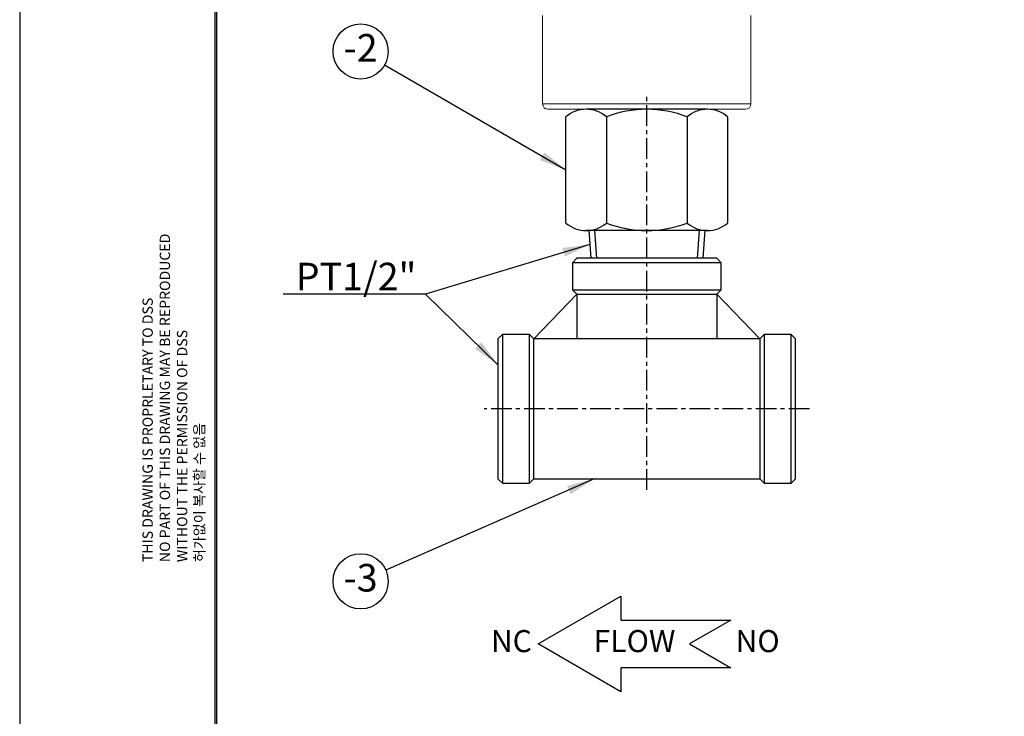
# Model space of a CAD drawing. Units: millimetres. Extents: x 0 to 315, y 0 to 445.
# Drawn here: x 0 to 179, y 169 to 295 of the extents above; entities that cross this region are included whole.
import ezdxf

# ---------------------------------------------------------------- set-up
doc = ezdxf.new("R2010")
doc.units = ezdxf.units.MM
doc.header["$LTSCALE"] = 0.3
doc.linetypes.add('CENTER', pattern=[2, 1.25, -0.25, 0.25, -0.25])
doc.styles.add('H', font='arial.ttf')
doc.styles.get("Standard").update_dxf_attribs({"font": 'arial.ttf'})
doc.dimstyles.new('ISO-25', dxfattribs={"dimtxt": 5, "dimasz": 5, "dimexe": 3, "dimexo": 1, "dimgap": 1, "dimtad": 1, "dimtxsty": 'Standard', "dimcen": 2.5, "dimadec": 0, "dimazin": 0, "dimtfac": 1, "dimtmove": 0, "dimatfit": 3, "dimfxl": 1, "dimarcsym": 0})

msp = doc.modelspace()

# ---------------------------------------------------------------- linework, layer by layer
at = {"linetype": 'CENTER', "ltscale": 10}
for p, q in [((113.749, 209.596), (113.749, 281.096)), ((143.249, 224.296), (84.249, 224.296))]:
    msp.add_line(p, q, dxfattribs=at)
at = {"color": 7, "linetype": 'Continuous', "lineweight": 15}
for p, q in [((94.846, 279.596), (132.646, 279.596)), ((131.646, 278.596), (95.846, 278.596))]:
    msp.add_line(p, q, dxfattribs=at)
at = {"linetype": 'ByBlock'}
for p, q in [((124.748, 278.612), (102.75, 278.612)), ((99.084, 257.987), (99.084, 277.237)), ((106.417, 277.237), (106.417, 257.987)), ((121.081, 277.237), (121.081, 257.987)), ((128.414, 277.237), (128.414, 257.987)), ((124.748, 256.612), (102.75, 256.612)), ((103.249, 256.612), (103.615, 251.596)), ((104.252, 256.612), (104.618, 251.596)), ((123.246, 256.612), (122.88, 251.596)), ((124.249, 256.612), (123.883, 251.596)), ((101.049, 251.596), (100.249, 250.796)), ((127.249, 250.796), (100.249, 250.796)), ((100.249, 250.796), (100.249, 245.896)), ((126.449, 251.596), (101.049, 251.596)), ((126.449, 251.596), (127.249, 250.796)), ((127.249, 245.896), (127.249, 250.796)), ((101.049, 245.096), (93.249, 236.996)), ((100.249, 245.896), (101.049, 245.096)), ((100.249, 245.896), (127.249, 245.896)), ((101.049, 245.096), (126.449, 245.096)), ((101.049, 245.096), (101.049, 236.996)), ((126.449, 245.096), (127.249, 245.896)), ((126.449, 245.096), (126.449, 236.996)), ((134.249, 236.996), (126.449, 245.096)), ((87.549, 237.796), (86.749, 236.996)), ((92.449, 237.796), (87.549, 237.796)), ((87.549, 237.796), (87.549, 210.796)), ((92.449, 210.796), (92.449, 237.796)), ((93.249, 236.996), (92.449, 237.796)), ((135.049, 237.796), (134.249, 236.996)), ((139.949, 237.796), (135.049, 237.796)), ((135.049, 237.796), (135.049, 210.796)), ((139.949, 210.796), (139.949, 237.796)), ((140.749, 236.996), (139.949, 237.796)), ((86.749, 236.996), (86.749, 211.596)), ((93.249, 211.596), (93.249, 236.996)), ((134.249, 236.996), (93.249, 236.996)), ((134.249, 236.996), (134.249, 211.596)), ((140.749, 211.596), (140.749, 236.996)), ((86.749, 211.596), (87.549, 210.796)), ((87.549, 210.796), (92.449, 210.796)), ((92.449, 210.796), (93.249, 211.596)), ((93.249, 211.596), (134.249, 211.596)), ((134.249, 211.596), (135.049, 210.796)), ((135.049, 210.796), (139.949, 210.796)), ((139.949, 210.796), (140.749, 211.596))]:
    msp.add_line(p, q, dxfattribs=at)
for points in [[(0, 0), (315, 0), (315, 445.5), (0, 445.5)], [(35.4, 430.5), (35.4, 15), (300, 15), (300, 430.5)], [(35.7, 430.2), (35.7, 15.3), (299.7, 15.3), (299.7, 430.2)]]:
    msp.add_lwpolyline(points, close=True)
msp.add_lwpolyline([(129.019, 177.341), (109.019, 177.341), (109.019, 173.011), (94.019, 181.671), (109.019, 190.331), (109.019, 186.001), (129.019, 186.001), (121.519, 181.671)], close=True, dxfattribs=at)
for centre in [(61.847, 289.095), (61.847, 193.022)]:
    msp.add_circle(centre, 5)
at = {"color": 7, "linetype": 'Continuous', "lineweight": 15}
for centre, start, end in [((95.846, 279.596), 180, 270), ((131.646, 279.596), 270, 0)]:
    msp.add_arc(centre, 1, start, end, dxfattribs=at)
at = {"linetype": 'ByBlock'}
for centre, radius, start, end in [((102.75, 273.037), 5.575, 48.88285, 131.11715), ((124.748, 273.037), 5.575, 48.88285, 131.11715), ((113.749, 258.139), 20.457, 68.99619, 111.00381), ((102.75, 262.187), 5.575, 228.88285, 311.11715), ((113.749, 277.085), 20.457, 248.99619, 291.00381), ((124.748, 262.187), 5.575, 228.88285, 311.11715)]:
    msp.add_arc(centre, radius, start, end, dxfattribs=at)
at = {"color": 7, "linetype": 'Continuous', "lineweight": 15}
for points in [[(94.846, 295.596), (94.846, 279.596)], [(132.646, 279.596), (132.646, 295.596)]]:
    msp.add_open_spline(points, degree=1, dxfattribs=at)

# ---------------------------------------------------------------- texts
at = {"char_height": 5, "width": 10, "attachment_point": 5}
for s, insert in [('-2', (61.847, 289.095)), ('-3', (61.847, 193.022))]:
    msp.add_mtext(s, dxfattribs=dict(at, insert=insert))
at = {"insert": (27.9, 196.5), "char_height": 1.875, "width": 67.5, "attachment_point": 4, "rotation": 90}
msp.add_mtext('THIS DRAWING IS PROPRLETARY TO DSS\\PNO PART OF THIS DRAWING MAY BE REPRODUCED\\PWITHOUT THE PERMISSION OF DSS\\P{\\fGulim|b0|i0|c129|p50;허가없이 복사할 수 없음}', dxfattribs=at)
at = {"linetype": 'ByBlock', "style": 'H'}
for s, insert, char_height, width, attachment_point in [('PT1/2"', (50.07, 250.778), 5, 22.71717, 1), ('NC', (89.182, 181.671), 4, 9.67568, 5), ('FLOW', (111.519, 181.671), 4, 20, 5), ('NO', (133.857, 181.671), 4, 9.67568, 5)]:
    msp.add_mtext(s, dxfattribs=dict(at, insert=insert, char_height=char_height, width=width, attachment_point=attachment_point))

# ---------------------------------------------------------------- leaders
for points in [[(99.084, 267.596), (66.178, 286.595)], [(103.432, 254.104), (73.622, 245.108), (47.804, 245.108)], [(86.749, 232.294), (73.622, 245.108)], [(104.189, 211.596), (66.426, 195.031)]]:
    msp.add_leader(points, dimstyle='ISO-25', override={"dimgap": 1, "dimtad": 0})

doc.saveas('drawing.dxf')
